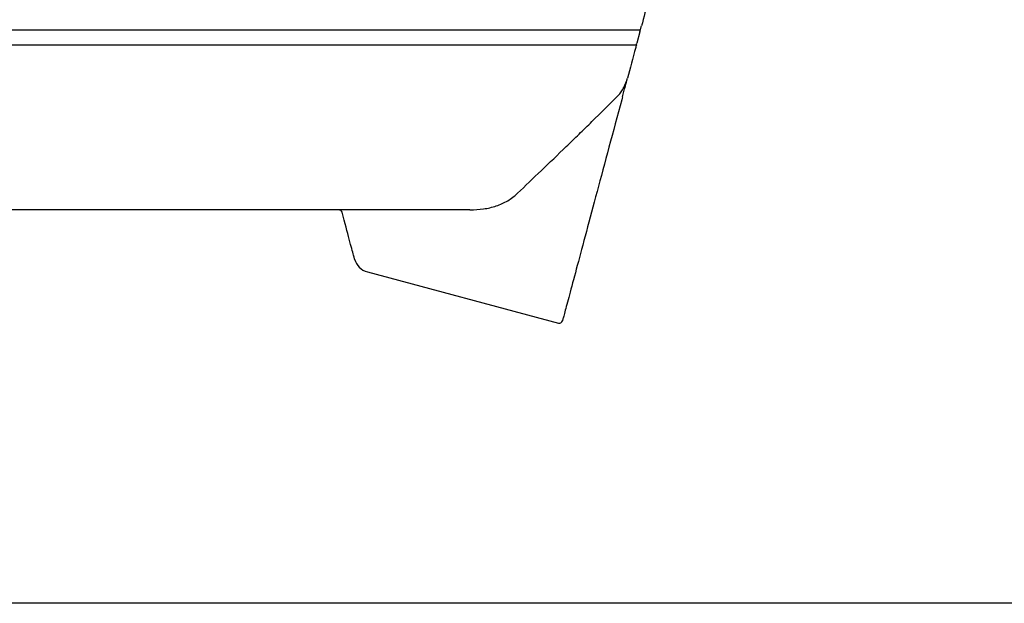
# Model space of a CAD drawing. Units: millimetres. Extents: x 10240 to 35159, y 10846 to 18721.
# Drawn here: x 11257 to 11555, y 12448 to 12624 of the extents above; entities that cross this region are included whole.
import ezdxf

# ---------------------------------------------------------------- set-up
doc = ezdxf.new("R2010")
doc.units = ezdxf.units.MM
doc.layers.add('DUENN-18', color=94, linetype='Continuous')
doc.layers.add('SICHTBAR', color=7, linetype='Continuous')

msp = doc.modelspace()

# ---------------------------------------------------------------- linework, layer by layer
msp.add_lwpolyline([(13960.34, 12447.5), (10445.15, 12447.5), (10445.15, 14300.62), (13960.34, 14300.62)], close=True)
at = {"layer": 'DUENN-18'}
for p, q in [((11444.59, 12621.12), (11176.68, 12621.12)), ((11181.29, 12616.68), (11442.87, 12616.68))]:
    msp.add_line(p, q, dxfattribs=at)
msp.add_open_spline([(11464.77, 12694.88), (11463.02, 12688.33), (11461.29, 12681.89), (11457.89, 12669.21), (11456.22, 12662.97), (11454.17, 12655.31), (11453.76, 12653.78), (11452.95, 12650.74), (11452.54, 12649.23), (11451.34, 12644.74), (11450.55, 12641.81), (11448.25, 12633.2), (11446.77, 12627.7), (11445.36, 12622.43)], degree=3, knots=[0, 0, 0, 0, 0.25, 0.25, 0.5, 0.5, 0.5625, 0.5625, 0.625, 0.625, 0.75, 0.75, 1, 1, 1, 1], dxfattribs=at)
at = {"layer": 'SICHTBAR'}
for p, q in [((11444.89, 12620.66), (11443.97, 12617.26)), ((11393.38, 12566.71), (11241.9, 12566.71)), ((11362.29, 12547.9), (11420.2, 12532.38))]:
    msp.add_line(p, q, dxfattribs=at)
at = {"layer": 'SICHTBAR', "flags": 128}
for points in [[(11439.37, 12600.07), (11438.88, 12598.24), (11438.39, 12596.43), (11437.91, 12594.61), (11437.42, 12592.81), (11436.94, 12591.02), (11436.47, 12589.24), (11435.99, 12587.47), (11435.52, 12585.71), (11435.05, 12583.97), (11434.59, 12582.24), (11434.13, 12580.52), (11433.68, 12578.83), (11433.23, 12577.15), (11432.78, 12575.49), (11432.34, 12573.85), (11431.91, 12572.23), (11431.48, 12570.63), (11431.06, 12569.06), (11430.64, 12567.51), (11430.23, 12565.98), (11429.83, 12564.48), (11429.44, 12563), (11429.05, 12561.55), (11428.67, 12560.13), (11428.29, 12558.74), (11427.93, 12557.38), (11427.57, 12556.04), (11427.22, 12554.74), (11426.88, 12553.47), (11426.55, 12552.24), (11426.23, 12551.03), (11425.92, 12549.86), (11425.61, 12548.73), (11425.32, 12547.63), (11425.03, 12546.57), (11424.76, 12545.54), (11424.49, 12544.55), (11424.24, 12543.6), (11423.99, 12542.69), (11423.76, 12541.81), (11423.53, 12540.98), (11423.32, 12540.18), (11423.12, 12539.43), (11422.93, 12538.71), (11422.75, 12538.04), (11422.58, 12537.41), (11422.42, 12536.82), (11422.27, 12536.27), (11422.14, 12535.76), (11422.01, 12535.3), (11421.9, 12534.88), (11421.8, 12534.51), (11421.71, 12534.18), (11421.64, 12533.89), (11421.57, 12533.65), (11421.52, 12533.45), (11421.47, 12533.29), (11421.45, 12533.18), (11421.43, 12533.11), (11421.42, 12533.09)], [(11358.4, 12551.79), (11358.4, 12551.8), (11358.39, 12551.85), (11358.36, 12551.97), (11358.31, 12552.14), (11358.25, 12552.37), (11358.17, 12552.66), (11358.08, 12553), (11357.97, 12553.41), (11357.85, 12553.86), (11357.71, 12554.38), (11357.56, 12554.95), (11357.39, 12555.57), (11357.21, 12556.26), (11357.01, 12556.99), (11356.8, 12557.78), (11356.57, 12558.62), (11356.33, 12559.52), (11356.08, 12560.47), (11355.81, 12561.47), (11355.53, 12562.52), (11355.23, 12563.62), (11354.92, 12564.77), (11354.6, 12565.97)]]:
    msp.add_lwpolyline(points, dxfattribs=at)
at = {"layer": 'SICHTBAR'}
for centre, radius, start, end in [((11353.64, 12565.71), 1, 15, 90), ((11363.72, 12553.21), 5.5, 195, 254.9742), ((11420.46, 12533.35), 1, 255, 345)]:
    msp.add_arc(centre, radius, start, end, dxfattribs=at)
for points in [[(11445.01, 12621.13), (11444.88, 12621.12), (11444.74, 12621.12), (11444.59, 12621.12)], [(11444.89, 12620.66), (11444.93, 12620.83), (11444.97, 12620.98), (11445.01, 12621.13)], [(11443.61, 12615.89), (11442.74, 12612.65), (11441.91, 12609.54), (11441.11, 12606.58)], [(11442.87, 12616.68), (11443.26, 12616.68), (11443.57, 12616.68), (11443.82, 12616.67)], [(11443.82, 12616.67), (11443.87, 12616.85), (11443.92, 12617.05), (11443.97, 12617.26)], [(11440.48, 12604.22), (11440.69, 12605.01), (11440.9, 12605.79), (11441.11, 12606.58)], [(11439.6, 12600.92), (11439.52, 12600.64), (11439.44, 12600.36), (11439.37, 12600.07)]]:
    msp.add_open_spline(points, degree=3, dxfattribs=at)
for points, knots in [([(11445.01, 12621.13), (11445.01, 12621.13), (11445.03, 12621.21), (11445.08, 12621.4), (11445.11, 12621.52), (11445.18, 12621.77), (11445.22, 12621.91), (11445.29, 12622.17), (11445.33, 12622.31), (11445.36, 12622.43)], [0, 0, 0, 0, 0.25, 0.25, 0.5, 0.5, 0.75, 0.75, 1, 1, 1, 1]), ([(11443.82, 12616.67), (11443.82, 12616.67), (11443.81, 12616.64), (11443.78, 12616.54), (11443.77, 12616.48), (11443.71, 12616.26), (11443.66, 12616.08), (11443.61, 12615.89)], [0, 0, 0, 0, 0.25, 0.25, 0.5, 0.5, 1, 1, 1, 1]), ([(11438.29, 12601.31), (11438.64, 12601.68), (11438.95, 12602.07), (11439.53, 12602.9), (11439.79, 12603.33), (11440.49, 12604.67), (11440.85, 12605.6), (11441.11, 12606.58)], [0, 0, 0, 0, 0.25, 0.25, 0.5, 0.5, 1, 1, 1, 1]), ([(11439.6, 12600.92), (11439.75, 12601.49), (11439.9, 12602.05), (11440.19, 12603.14), (11440.34, 12603.68), (11440.48, 12604.22)], [0, 0, 0, 0, 0.5, 0.5, 1, 1, 1, 1]), ([(11407.78, 12571.73), (11410.14, 12573.97), (11412.55, 12576.27), (11417.48, 12580.99), (11420, 12583.41), (11423.84, 12587.12), (11425.13, 12588.38), (11427.74, 12590.91), (11429.05, 12592.19), (11432.99, 12596.06), (11435.64, 12598.67), (11438.29, 12601.31)], [0, 0, 0, 0, 0.25, 0.25, 0.5, 0.5, 0.625, 0.625, 0.75, 0.75, 1, 1, 1, 1]), ([(11393.38, 12566.71), (11394.78, 12566.71), (11396.15, 12566.8), (11398.14, 12567.09), (11398.8, 12567.21), (11400.09, 12567.52), (11400.73, 12567.7), (11402.58, 12568.32), (11403.74, 12568.85), (11405.35, 12569.8), (11405.87, 12570.15), (11406.86, 12570.9), (11407.33, 12571.3), (11407.78, 12571.73)], [0, 0, 0, 0, 0.25, 0.25, 0.375, 0.375, 0.5, 0.5, 0.75, 0.75, 0.875, 0.875, 1, 1, 1, 1])]:
    msp.add_open_spline(points, degree=3, knots=knots, dxfattribs=at)

doc.saveas('drawing.dxf')
